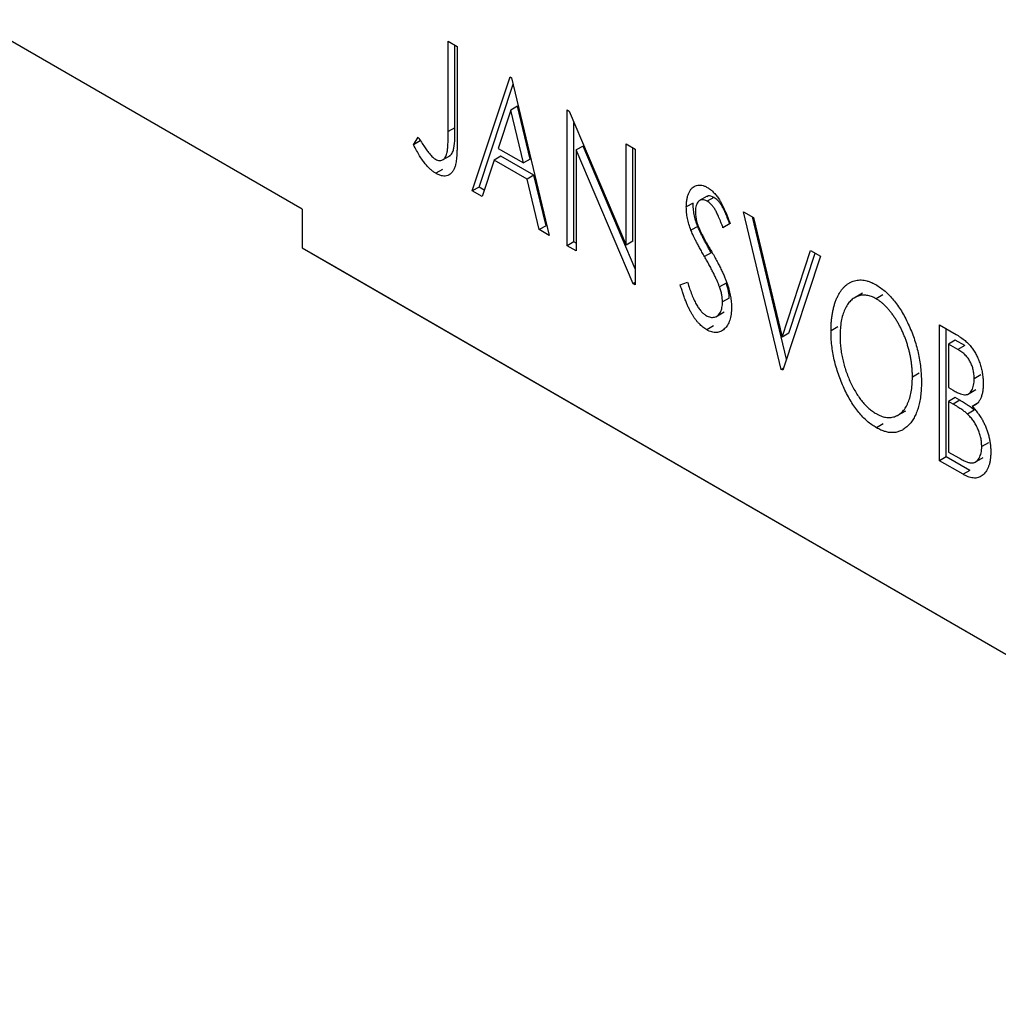
# Model space of a CAD drawing. Units: millimetres. Extents: x 15 to 461, y 5 to 292.
# Drawn here: x 85 to 105, y 31 to 52 of the extents above; entities that cross this region are included whole.
import ezdxf

# ---------------------------------------------------------------- set-up
doc = ezdxf.new("R2010")
doc.units = ezdxf.units.MM

msp = doc.modelspace()

# ---------------------------------------------------------------- linework, layer by layer
at = {"color": 7, "linetype": 'Continuous', "lineweight": 25}
for p, q in [((90.797, 48.116), (82.311, 53.014)), ((93.87, 51.649), (94.06, 51.54)), ((93.87, 49.748), (93.87, 51.649)), ((94.011, 49.83), (94.011, 51.568)), ((94.06, 51.54), (94.06, 49.61)), ((94.377, 48.498), (95.171, 50.898)), ((95.171, 50.898), (95.202, 50.88)), ((95.202, 50.88), (95.996, 47.564)), ((94.519, 48.58), (95.235, 50.746)), ((95.186, 50.2), (94.92, 49.394)), ((95.327, 50.282), (95.186, 50.2)), ((95.453, 49.087), (95.186, 50.2)), ((95.594, 49.168), (95.327, 50.282)), ((96.376, 50.202), (96.417, 50.179)), ((96.376, 47.344), (96.376, 50.202)), ((96.417, 50.179), (97.614, 47.357)), ((94.011, 49.83), (93.87, 49.748)), ((96.518, 47.426), (96.518, 49.94)), ((93.14, 49.469), (93.237, 49.633)), ((93.281, 49.551), (93.14, 49.469)), ((94.92, 49.394), (95.453, 49.087)), ((96.708, 49.442), (96.567, 49.361)), ((96.567, 49.361), (96.567, 47.235)), ((97.761, 46.545), (96.567, 49.361)), ((97.804, 46.858), (96.708, 49.442)), ((97.614, 49.488), (97.804, 49.378)), ((97.614, 47.357), (97.614, 49.488)), ((97.755, 47.438), (97.755, 49.406)), ((97.804, 49.378), (97.804, 46.52)), ((93.739, 49.145), (93.915, 49.247)), ((94.839, 49.148), (94.585, 48.379)), ((94.98, 49.23), (94.839, 49.148)), ((95.534, 48.747), (94.839, 49.148)), ((95.675, 48.828), (94.98, 49.23)), ((95.594, 49.168), (95.453, 49.087)), ((93.749, 48.951), (93.607, 48.87)), ((95.675, 48.828), (95.534, 48.747)), ((95.788, 47.684), (95.534, 48.747)), ((95.93, 47.766), (95.675, 48.828)), ((94.519, 48.58), (94.377, 48.498)), ((94.585, 48.379), (94.377, 48.498)), ((94.63, 48.516), (94.519, 48.58)), ((99.325, 48.389), (99.148, 48.287)), ((99.464, 48.363), (99.323, 48.282)), ((90.797, 48.116), (90.797, 47.299)), ((99.024, 48.243), (98.883, 48.162)), ((100.089, 48.059), (100.296, 47.94)), ((100.882, 44.743), (100.089, 48.059)), ((100.991, 44.96), (100.275, 47.952)), ((100.296, 47.94), (100.898, 45.424)), ((95.93, 47.766), (95.788, 47.684)), ((95.996, 47.564), (95.788, 47.684)), ((95.95, 47.754), (95.93, 47.766)), ((99.122, 47.752), (98.981, 47.67)), ((99.803, 47.814), (99.654, 47.724)), ((90.797, 47.299), (117.667, 31.788)), ((90.797, 47.299), (91.504, 46.891)), ((96.518, 47.426), (96.376, 47.344)), ((96.567, 47.235), (96.376, 47.344)), ((96.567, 47.398), (96.518, 47.426)), ((97.755, 47.438), (97.614, 47.357)), ((99.408, 47.198), (99.267, 47.116)), ((100.898, 45.424), (101.5, 47.245)), ((101.707, 47.125), (100.914, 44.725)), ((101.039, 45.506), (101.596, 47.189)), ((101.5, 47.245), (101.707, 47.125)), ((91.504, 46.891), (118.374, 31.379)), ((97.804, 46.57), (97.761, 46.545)), ((97.804, 46.52), (97.761, 46.545)), ((98.756, 46.522), (98.911, 46.578)), ((99.723, 46.56), (99.582, 46.479)), ((99.786, 46.244), (99.644, 46.162)), ((102.591, 46.347), (102.414, 46.245)), ((103.019, 46.311), (102.877, 46.23)), ((99.504, 45.849), (99.681, 45.951)), ((99.454, 45.658), (99.312, 45.576)), ((102.07, 45.637), (101.929, 45.555)), ((104.213, 45.678), (104.563, 45.476)), ((104.213, 42.82), (104.213, 45.678)), ((104.355, 42.902), (104.355, 45.596)), ((101.039, 45.506), (100.898, 45.424)), ((104.545, 45.357), (104.404, 45.275)), ((104.404, 45.275), (104.404, 44.359)), ((104.601, 45.161), (104.404, 45.275)), ((104.743, 45.243), (104.545, 45.357)), ((104.743, 45.243), (104.601, 45.161)), ((100.929, 44.77), (100.882, 44.743)), ((100.914, 44.725), (100.882, 44.743)), ((103.784, 44.662), (103.642, 44.581)), ((105.085, 44.625), (104.943, 44.544)), ((104.404, 44.359), (104.501, 44.303)), ((104.545, 44.148), (104.404, 44.066)), ((104.641, 44.092), (104.545, 44.148)), ((104.803, 44.216), (104.98, 44.318)), ((104.404, 44.066), (104.404, 43.003)), ((104.5, 44.01), (104.404, 44.066)), ((104.641, 44.092), (104.5, 44.01)), ((105.043, 44.046), (104.902, 43.965)), ((103.325, 43.771), (103.501, 43.873)), ((104.944, 43.883), (104.803, 43.802)), ((103.025, 43.596), (102.884, 43.515)), ((105.243, 43.2), (105.102, 43.119)), ((104.355, 42.902), (104.213, 42.82)), ((104.85, 42.616), (104.355, 42.902)), ((104.404, 43.003), (104.621, 42.878)), ((104.708, 42.535), (104.213, 42.82)), ((104.953, 42.784), (105.13, 42.886)), ((104.85, 42.616), (104.708, 42.535))]:
    msp.add_line(p, q, dxfattribs=at)
for points, knots in [([(93.605, 49.164), (93.619, 49.157), (93.645, 49.144), (93.683, 49.136), (93.719, 49.138), (93.752, 49.152), (93.783, 49.173), (93.808, 49.205), (93.83, 49.245), (93.842, 49.286), (93.85, 49.326), (93.855, 49.364), (93.86, 49.41), (93.864, 49.463), (93.867, 49.523), (93.869, 49.591), (93.869, 49.667), (93.87, 49.72), (93.87, 49.748)], [0, 0, 0, 0, 0.05143, 0.103052, 0.15552, 0.212577, 0.27266, 0.334111, 0.398439, 0.466869, 0.505867, 0.553042, 0.607761, 0.670156, 0.740863, 0.819278, 0.905433, 1, 1, 1, 1]), ([(93.896, 49.24), (93.902, 49.242), (93.932, 49.252), (93.966, 49.309), (94.018, 49.49), (94.014, 49.679), (94.011, 49.83)], [0, 0, 0, 0, 0.036145, 0.19659, 0.357162, 1, 1, 1, 1]), ([(93.237, 49.633), (93.26, 49.596), (93.304, 49.526), (93.368, 49.43), (93.425, 49.347), (93.463, 49.299), (93.481, 49.277)], [0, 0, 0, 0, 0.303905, 0.570015, 0.803145, 1, 1, 1, 1]), ([(94.06, 49.61), (94.06, 49.574), (94.06, 49.505), (94.057, 49.408), (94.054, 49.32), (94.049, 49.241), (94.043, 49.172), (94.035, 49.111), (94.027, 49.06), (94.012, 49.005), (93.99, 48.949), (93.956, 48.893), (93.914, 48.852), (93.865, 48.823), (93.809, 48.809), (93.747, 48.812), (93.679, 48.832), (93.632, 48.857), (93.607, 48.87)], [0, 0, 0, 0, 0.083899, 0.1611, 0.232056, 0.295923, 0.353646, 0.404849, 0.449994, 0.488518, 0.557361, 0.622785, 0.686317, 0.749131, 0.810623, 0.871852, 0.934311, 1, 1, 1, 1]), ([(93.607, 48.87), (93.589, 48.881), (93.551, 48.905), (93.494, 48.952), (93.438, 49.007), (93.381, 49.073), (93.324, 49.15), (93.264, 49.243), (93.202, 49.351), (93.161, 49.428), (93.14, 49.469)], [0, 0, 0, 0, 0.1000151, 0.2011156, 0.3049077, 0.4144967, 0.5344051, 0.6711115, 0.8264418, 1, 1, 1, 1]), ([(93.481, 49.277), (93.491, 49.265), (93.511, 49.241), (93.543, 49.21), (93.574, 49.184), (93.595, 49.17), (93.605, 49.164)], [0, 0, 0, 0, 0.268645, 0.522008, 0.76502, 1, 1, 1, 1]), ([(98.883, 48.162), (98.884, 48.192), (98.885, 48.25), (98.896, 48.331), (98.914, 48.404), (98.938, 48.468), (98.97, 48.522), (99.006, 48.566), (99.05, 48.597), (99.099, 48.617), (99.152, 48.624), (99.207, 48.622), (99.266, 48.604), (99.305, 48.584), (99.325, 48.573)], [0, 0, 0, 0, 0.097075, 0.191344, 0.282451, 0.371966, 0.458433, 0.541678, 0.621656, 0.700881, 0.77837, 0.852844, 0.926089, 1, 1, 1, 1]), ([(99.325, 48.573), (99.346, 48.56), (99.389, 48.533), (99.451, 48.477), (99.511, 48.409), (99.559, 48.344), (99.596, 48.284), (99.624, 48.234), (99.653, 48.178), (99.683, 48.116), (99.712, 48.048), (99.743, 47.975), (99.773, 47.896), (99.793, 47.842), (99.803, 47.814)], [0, 0, 0, 0, 0.095032, 0.190141, 0.287743, 0.390948, 0.447034, 0.508234, 0.57491, 0.647703, 0.726488, 0.811248, 0.902356, 1, 1, 1, 1]), ([(99.323, 48.282), (99.305, 48.291), (99.27, 48.309), (99.222, 48.316), (99.178, 48.307), (99.141, 48.282), (99.111, 48.245), (99.089, 48.195), (99.076, 48.134), (99.074, 48.088), (99.073, 48.064)], [0, 0, 0, 0, 0.118408, 0.23194, 0.345652, 0.468255, 0.594631, 0.723176, 0.85743, 1, 1, 1, 1]), ([(99.464, 48.363), (99.42, 48.383), (99.359, 48.412), (99.323, 48.38), (99.312, 48.371)], [0, 0, 0, 0, 0.715852, 1, 1, 1, 1]), ([(99.796, 47.805), (99.787, 47.828), (99.771, 47.872), (99.747, 47.935), (99.724, 47.992), (99.702, 48.044), (99.68, 48.091), (99.66, 48.133), (99.64, 48.169), (99.616, 48.21), (99.586, 48.254), (99.547, 48.299), (99.506, 48.336), (99.478, 48.354), (99.464, 48.363)], [0, 0, 0, 0, 0.109761, 0.210457, 0.303044, 0.386733, 0.462495, 0.530458, 0.591489, 0.643761, 0.738391, 0.826978, 0.913397, 1, 1, 1, 1]), ([(98.981, 47.67), (98.966, 47.713), (98.936, 47.797), (98.905, 47.922), (98.886, 48.045), (98.884, 48.123), (98.883, 48.162)], [0, 0, 0, 0, 0.250277, 0.498567, 0.746231, 1, 1, 1, 1]), ([(99.122, 47.752), (99.107, 47.794), (99.077, 47.879), (99.047, 48.004), (99.028, 48.127), (99.025, 48.204), (99.024, 48.243)], [0, 0, 0, 0, 0.250277, 0.498567, 0.746231, 1, 1, 1, 1]), ([(99.654, 47.724), (99.646, 47.747), (99.63, 47.79), (99.606, 47.853), (99.582, 47.911), (99.56, 47.963), (99.539, 48.009), (99.519, 48.051), (99.499, 48.087), (99.475, 48.128), (99.444, 48.172), (99.405, 48.217), (99.365, 48.255), (99.337, 48.273), (99.323, 48.282)], [0, 0, 0, 0, 0.109761, 0.210457, 0.303044, 0.386733, 0.462495, 0.530458, 0.591489, 0.643761, 0.738391, 0.826978, 0.913397, 1, 1, 1, 1]), ([(99.073, 48.064), (99.075, 48.033), (99.077, 47.97), (99.093, 47.886), (99.113, 47.815), (99.134, 47.757), (99.158, 47.694), (99.178, 47.651), (99.188, 47.628)], [0, 0, 0, 0, 0.228531, 0.45681, 0.576526, 0.706578, 0.846613, 1, 1, 1, 1]), ([(99.267, 47.116), (99.248, 47.148), (99.213, 47.21), (99.164, 47.299), (99.12, 47.38), (99.081, 47.453), (99.048, 47.518), (99.02, 47.576), (98.998, 47.626), (98.986, 47.656), (98.981, 47.67)], [0, 0, 0, 0, 0.177356, 0.339757, 0.487156, 0.618928, 0.736628, 0.838759, 0.926646, 1, 1, 1, 1]), ([(99.408, 47.198), (99.39, 47.23), (99.354, 47.292), (99.306, 47.381), (99.261, 47.461), (99.223, 47.535), (99.19, 47.6), (99.162, 47.657), (99.14, 47.707), (99.128, 47.738), (99.122, 47.752)], [0, 0, 0, 0, 0.177356, 0.339757, 0.487156, 0.618928, 0.736628, 0.838759, 0.926646, 1, 1, 1, 1]), ([(99.188, 47.628), (99.192, 47.62), (99.201, 47.602), (99.218, 47.571), (99.24, 47.531), (99.267, 47.483), (99.298, 47.426), (99.336, 47.361), (99.378, 47.287), (99.408, 47.235), (99.423, 47.208)], [0, 0, 0, 0, 0.053874, 0.12809, 0.22081, 0.33715, 0.472011, 0.627424, 0.80342, 1, 1, 1, 1]), ([(99.582, 46.479), (99.574, 46.499), (99.558, 46.543), (99.529, 46.61), (99.497, 46.682), (99.46, 46.76), (99.418, 46.842), (99.372, 46.929), (99.321, 47.021), (99.285, 47.084), (99.267, 47.116)], [0, 0, 0, 0, 0.095491, 0.198878, 0.310435, 0.431154, 0.55966, 0.697604, 0.844351, 1, 1, 1, 1]), ([(99.423, 47.208), (99.442, 47.174), (99.479, 47.109), (99.531, 47.013), (99.579, 46.922), (99.622, 46.835), (99.66, 46.752), (99.694, 46.674), (99.723, 46.601), (99.755, 46.51), (99.786, 46.402), (99.815, 46.278), (99.832, 46.159), (99.834, 46.085), (99.835, 46.048)], [0, 0, 0, 0, 0.088471, 0.172073, 0.251266, 0.325804, 0.395707, 0.46152, 0.523119, 0.580982, 0.690049, 0.795361, 0.898362, 1, 1, 1, 1]), ([(99.312, 45.576), (99.298, 45.585), (99.271, 45.601), (99.23, 45.632), (99.19, 45.666), (99.152, 45.705), (99.114, 45.746), (99.077, 45.792), (99.042, 45.842), (99.007, 45.896), (98.973, 45.955), (98.94, 46.02), (98.907, 46.09), (98.876, 46.165), (98.845, 46.247), (98.814, 46.333), (98.784, 46.426), (98.766, 46.489), (98.756, 46.522)], [0, 0, 0, 0, 0.050401, 0.099477, 0.148757, 0.198426, 0.248573, 0.299351, 0.352232, 0.407099, 0.464735, 0.526817, 0.592869, 0.664026, 0.74, 0.821485, 0.907841, 1, 1, 1, 1]), ([(98.911, 46.578), (98.924, 46.532), (98.95, 46.446), (98.995, 46.323), (99.041, 46.214), (99.089, 46.119), (99.138, 46.037), (99.19, 45.969), (99.243, 45.914), (99.28, 45.889), (99.298, 45.877)], [0, 0, 0, 0, 0.1767912, 0.3356218, 0.4771242, 0.6026686, 0.714215, 0.8152475, 0.9089404, 1, 1, 1, 1]), ([(99.644, 46.162), (99.644, 46.186), (99.642, 46.235), (99.63, 46.313), (99.61, 46.395), (99.592, 46.45), (99.582, 46.479)], [0, 0, 0, 0, 0.2432962, 0.4902288, 0.739756, 1, 1, 1, 1]), ([(99.786, 46.244), (99.785, 46.268), (99.783, 46.317), (99.772, 46.394), (99.752, 46.476), (99.733, 46.532), (99.723, 46.56)], [0, 0, 0, 0, 0.2432962, 0.4902288, 0.739756, 1, 1, 1, 1]), ([(101.929, 45.555), (101.929, 45.589), (101.93, 45.656), (101.936, 45.753), (101.946, 45.846), (101.96, 45.934), (101.977, 46.019), (101.999, 46.099), (102.024, 46.176), (102.054, 46.247), (102.086, 46.314), (102.123, 46.374), (102.161, 46.428), (102.203, 46.476), (102.247, 46.516), (102.295, 46.551), (102.345, 46.58), (102.398, 46.601), (102.452, 46.616), (102.509, 46.624), (102.566, 46.626), (102.624, 46.62), (102.684, 46.608), (102.745, 46.588), (102.806, 46.562), (102.848, 46.539), (102.869, 46.528)], [0, 0, 0, 0, 0.049492, 0.098251, 0.146384, 0.194002, 0.240888, 0.287551, 0.333966, 0.380168, 0.425721, 0.469857, 0.512716, 0.554193, 0.595005, 0.634988, 0.674496, 0.713541, 0.751902, 0.788852, 0.824908, 0.860424, 0.895148, 0.929882, 0.964948, 1, 1, 1, 1]), ([(102.869, 46.528), (102.903, 46.507), (102.969, 46.466), (103.066, 46.389), (103.159, 46.301), (103.248, 46.203), (103.332, 46.092), (103.412, 45.971), (103.487, 45.838), (103.558, 45.696), (103.622, 45.548), (103.679, 45.397), (103.726, 45.246), (103.766, 45.092), (103.796, 44.938), (103.817, 44.782), (103.83, 44.625), (103.832, 44.522), (103.833, 44.47)], [0, 0, 0, 0, 0.056131, 0.110545, 0.164491, 0.218586, 0.273798, 0.330703, 0.390429, 0.453626, 0.518469, 0.583082, 0.648579, 0.714923, 0.783008, 0.852756, 0.925156, 1, 1, 1, 1]), ([(102.877, 46.23), (102.861, 46.239), (102.828, 46.257), (102.779, 46.277), (102.73, 46.292), (102.682, 46.302), (102.635, 46.306), (102.589, 46.305), (102.543, 46.298), (102.498, 46.285), (102.454, 46.268), (102.414, 46.245), (102.375, 46.218), (102.339, 46.185), (102.305, 46.148), (102.274, 46.106), (102.245, 46.058), (102.21, 45.988), (102.173, 45.89), (102.142, 45.756), (102.123, 45.609), (102.121, 45.501), (102.119, 45.447)], [0, 0, 0, 0, 0.03454, 0.069048, 0.103375, 0.138192, 0.173903, 0.210488, 0.248023, 0.287023, 0.326706, 0.366485, 0.406812, 0.447616, 0.489067, 0.531328, 0.574858, 0.619502, 0.710322, 0.803659, 0.899813, 1, 1, 1, 1]), ([(103.642, 44.581), (103.642, 44.608), (103.642, 44.664), (103.636, 44.748), (103.629, 44.831), (103.618, 44.915), (103.604, 44.998), (103.586, 45.081), (103.566, 45.164), (103.543, 45.246), (103.517, 45.328), (103.488, 45.408), (103.457, 45.485), (103.423, 45.561), (103.387, 45.635), (103.347, 45.707), (103.306, 45.777), (103.262, 45.844), (103.217, 45.908), (103.171, 45.969), (103.123, 46.024), (103.076, 46.075), (103.027, 46.121), (102.978, 46.162), (102.928, 46.199), (102.894, 46.22), (102.877, 46.23)], [0, 0, 0, 0, 0.050197, 0.099466, 0.147511, 0.194852, 0.24129, 0.286885, 0.332088, 0.377015, 0.421156, 0.464197, 0.506282, 0.547566, 0.588214, 0.628632, 0.668531, 0.708592, 0.747983, 0.785918, 0.822915, 0.859045, 0.89462, 0.929721, 0.96467, 1, 1, 1, 1]), ([(99.298, 45.877), (99.314, 45.869), (99.345, 45.853), (99.39, 45.84), (99.434, 45.835), (99.476, 45.841), (99.516, 45.853), (99.549, 45.877), (99.579, 45.907), (99.602, 45.948), (99.621, 45.994), (99.634, 46.045), (99.643, 46.101), (99.644, 46.141), (99.644, 46.162)], [0, 0, 0, 0, 0.077384, 0.153446, 0.231502, 0.31288, 0.395834, 0.478339, 0.56194, 0.647859, 0.735682, 0.823098, 0.910421, 1, 1, 1, 1]), ([(99.835, 46.048), (99.834, 46.023), (99.833, 45.973), (99.826, 45.902), (99.814, 45.837), (99.797, 45.778), (99.776, 45.723), (99.75, 45.674), (99.719, 45.63), (99.684, 45.592), (99.645, 45.561), (99.604, 45.537), (99.56, 45.522), (99.515, 45.516), (99.467, 45.519), (99.417, 45.529), (99.366, 45.547), (99.33, 45.567), (99.312, 45.576)], [0, 0, 0, 0, 0.070702, 0.139642, 0.206754, 0.273023, 0.338747, 0.404078, 0.469282, 0.535543, 0.600284, 0.661802, 0.720349, 0.776687, 0.832368, 0.887225, 0.942968, 1, 1, 1, 1]), ([(102.884, 43.515), (102.851, 43.535), (102.786, 43.575), (102.691, 43.651), (102.599, 43.738), (102.512, 43.836), (102.428, 43.946), (102.349, 44.068), (102.274, 44.201), (102.204, 44.343), (102.139, 44.49), (102.083, 44.641), (102.035, 44.792), (101.997, 44.944), (101.966, 45.097), (101.945, 45.25), (101.931, 45.404), (101.93, 45.504), (101.929, 45.555)], [0, 0, 0, 0, 0.055606, 0.109544, 0.163174, 0.217197, 0.272517, 0.329979, 0.390531, 0.454216, 0.519739, 0.585029, 0.650959, 0.71738, 0.785169, 0.85455, 0.926043, 1, 1, 1, 1]), ([(102.119, 45.447), (102.12, 45.405), (102.121, 45.323), (102.132, 45.198), (102.149, 45.075), (102.173, 44.951), (102.205, 44.829), (102.243, 44.707), (102.288, 44.587), (102.34, 44.469), (102.396, 44.355), (102.456, 44.25), (102.519, 44.153), (102.585, 44.066), (102.654, 43.987), (102.726, 43.919), (102.801, 43.858), (102.852, 43.827), (102.877, 43.811)], [0, 0, 0, 0, 0.075364, 0.147921, 0.218039, 0.286465, 0.353628, 0.419663, 0.485069, 0.550645, 0.614366, 0.674536, 0.731509, 0.786259, 0.839755, 0.892579, 0.945856, 1, 1, 1, 1]), ([(104.563, 45.476), (104.581, 45.466), (104.614, 45.447), (104.662, 45.414), (104.708, 45.382), (104.75, 45.349), (104.789, 45.314), (104.825, 45.28), (104.859, 45.244), (104.898, 45.195), (104.944, 45.129), (104.993, 45.044), (105.034, 44.95), (105.07, 44.851), (105.098, 44.748), (105.119, 44.644), (105.131, 44.54), (105.133, 44.473), (105.134, 44.439)], [0, 0, 0, 0, 0.053906, 0.104305, 0.151807, 0.19714, 0.238869, 0.278692, 0.316527, 0.352266, 0.422227, 0.494054, 0.569963, 0.650628, 0.734938, 0.820163, 0.908697, 1, 1, 1, 1]), ([(104.943, 44.544), (104.942, 44.575), (104.941, 44.635), (104.925, 44.727), (104.9, 44.816), (104.869, 44.886), (104.84, 44.938), (104.815, 44.976), (104.786, 45.011), (104.755, 45.045), (104.721, 45.077), (104.684, 45.108), (104.643, 45.136), (104.616, 45.153), (104.601, 45.161)], [0, 0, 0, 0, 0.140797, 0.268575, 0.386016, 0.497893, 0.553112, 0.609337, 0.665722, 0.725527, 0.787264, 0.853788, 0.924485, 1, 1, 1, 1]), ([(102.877, 43.811), (102.895, 43.802), (102.929, 43.783), (102.98, 43.761), (103.03, 43.744), (103.079, 43.734), (103.127, 43.729), (103.175, 43.728), (103.22, 43.735), (103.265, 43.746), (103.308, 43.763), (103.35, 43.784), (103.388, 43.812), (103.424, 43.844), (103.457, 43.881), (103.489, 43.923), (103.517, 43.971), (103.552, 44.041), (103.588, 44.139), (103.62, 44.271), (103.639, 44.419), (103.641, 44.526), (103.642, 44.581)], [0, 0, 0, 0, 0.036214, 0.071652, 0.107277, 0.142702, 0.178733, 0.215262, 0.252561, 0.291103, 0.330244, 0.369735, 0.409519, 0.449995, 0.490909, 0.533111, 0.576115, 0.620697, 0.711715, 0.804666, 0.900297, 1, 1, 1, 1]), ([(103.833, 44.47), (103.832, 44.419), (103.83, 44.319), (103.817, 44.178), (103.796, 44.048), (103.766, 43.929), (103.726, 43.821), (103.679, 43.723), (103.623, 43.636), (103.558, 43.562), (103.488, 43.501), (103.414, 43.455), (103.335, 43.423), (103.252, 43.41), (103.166, 43.411), (103.075, 43.43), (102.981, 43.462), (102.916, 43.497), (102.884, 43.515)], [0, 0, 0, 0, 0.074823, 0.147187, 0.217159, 0.285461, 0.352542, 0.418395, 0.483956, 0.549494, 0.613185, 0.673148, 0.730384, 0.785287, 0.839001, 0.891924, 0.94541, 1, 1, 1, 1]), ([(104.501, 44.303), (104.529, 44.288), (104.58, 44.259), (104.652, 44.227), (104.712, 44.21), (104.761, 44.206), (104.803, 44.215), (104.838, 44.235), (104.87, 44.265), (104.895, 44.306), (104.917, 44.354), (104.932, 44.411), (104.942, 44.474), (104.943, 44.52), (104.943, 44.544)], [0, 0, 0, 0, 0.116889, 0.218398, 0.304414, 0.37771, 0.445617, 0.515359, 0.588246, 0.665563, 0.746226, 0.828862, 0.912464, 1, 1, 1, 1]), ([(105.134, 44.439), (105.133, 44.408), (105.132, 44.346), (105.12, 44.263), (105.102, 44.187), (105.076, 44.121), (105.044, 44.064), (105.003, 44.019), (104.956, 43.985), (104.92, 43.971), (104.902, 43.965)], [0, 0, 0, 0, 0.137208, 0.269039, 0.397397, 0.523035, 0.644905, 0.764502, 0.881589, 1, 1, 1, 1]), ([(104.803, 43.802), (104.795, 43.809), (104.778, 43.825), (104.75, 43.848), (104.718, 43.872), (104.682, 43.897), (104.642, 43.924), (104.598, 43.951), (104.551, 43.981), (104.517, 44), (104.5, 44.01)], [0, 0, 0, 0, 0.081178, 0.174161, 0.279329, 0.398558, 0.528939, 0.673581, 0.829519, 1, 1, 1, 1]), ([(104.944, 43.883), (104.936, 43.891), (104.919, 43.907), (104.892, 43.929), (104.86, 43.954), (104.824, 43.978), (104.784, 44.006), (104.74, 44.033), (104.692, 44.063), (104.659, 44.082), (104.641, 44.092)], [0, 0, 0, 0, 0.081178, 0.174161, 0.279329, 0.398558, 0.528939, 0.673581, 0.829519, 1, 1, 1, 1]), ([(104.902, 43.965), (104.925, 43.939), (104.969, 43.889), (105.03, 43.811), (105.082, 43.736), (105.126, 43.66), (105.164, 43.584), (105.197, 43.507), (105.225, 43.426), (105.249, 43.343), (105.268, 43.26), (105.283, 43.175), (105.29, 43.091), (105.292, 43.036), (105.292, 43.009)], [0, 0, 0, 0, 0.096823, 0.185569, 0.268164, 0.344708, 0.419463, 0.494956, 0.573874, 0.654742, 0.738468, 0.822898, 0.910446, 1, 1, 1, 1]), ([(105.102, 43.119), (105.101, 43.149), (105.099, 43.208), (105.084, 43.301), (105.058, 43.395), (105.024, 43.486), (104.98, 43.575), (104.928, 43.658), (104.869, 43.736), (104.825, 43.78), (104.803, 43.802)], [0, 0, 0, 0, 0.135342, 0.264389, 0.389334, 0.513373, 0.636014, 0.755586, 0.87572, 1, 1, 1, 1]), ([(104.621, 42.878), (104.637, 42.869), (104.667, 42.852), (104.71, 42.829), (104.75, 42.811), (104.787, 42.797), (104.821, 42.785), (104.852, 42.777), (104.879, 42.773), (104.911, 42.773), (104.947, 42.781), (104.986, 42.802), (105.02, 42.834), (105.049, 42.876), (105.072, 42.926), (105.09, 42.983), (105.1, 43.048), (105.101, 43.095), (105.102, 43.119)], [0, 0, 0, 0, 0.061868, 0.119176, 0.172734, 0.222064, 0.267747, 0.310229, 0.348968, 0.384281, 0.452908, 0.52318, 0.596359, 0.674467, 0.755253, 0.835612, 0.916962, 1, 1, 1, 1]), ([(105.292, 43.009), (105.292, 42.981), (105.291, 42.927), (105.283, 42.851), (105.271, 42.781), (105.254, 42.717), (105.231, 42.66), (105.204, 42.608), (105.171, 42.562), (105.135, 42.523), (105.094, 42.492), (105.049, 42.47), (105, 42.457), (104.949, 42.453), (104.893, 42.46), (104.834, 42.476), (104.772, 42.499), (104.73, 42.523), (104.708, 42.535)], [0, 0, 0, 0, 0.070816, 0.13907, 0.205148, 0.269475, 0.332965, 0.396075, 0.458429, 0.521375, 0.582893, 0.642927, 0.700913, 0.758215, 0.816277, 0.875544, 0.93643, 1, 1, 1, 1])]:
    msp.add_open_spline(points, degree=3, knots=knots, dxfattribs=at)

doc.saveas('drawing.dxf')
